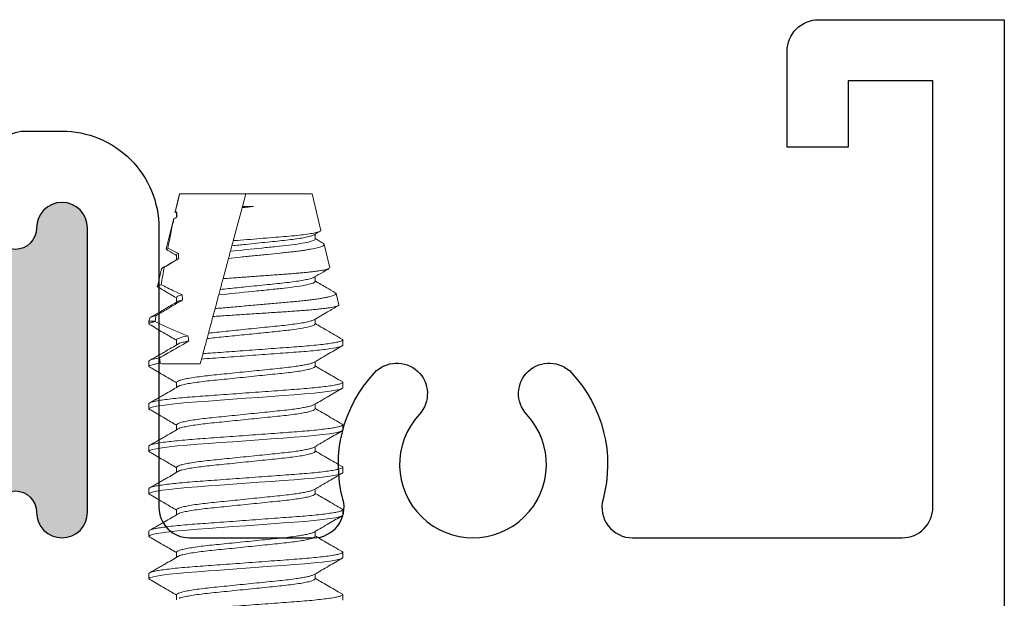
# Model space of a CAD drawing. Units: inches. Extents: x -228 to 672, y -714 to 184.
# Drawn here: x -60 to -59, y -272 to -271 of the extents above; entities that cross this region are included whole.
import ezdxf

# ---------------------------------------------------------------- set-up
doc = ezdxf.new("R2010")
doc.units = ezdxf.units.IN
doc.header["$LTSCALE"] = 0.5
doc.header["$MEASUREMENT"] = 0

# ---------------------------------------------------------------- blocks, each defined once
blk = doc.blocks.new('MSD_M21325_M23406_head')
h = blk.add_hatch(color=256)
h.dxf.hatch_style = 1
h.paths.add_polyline_path([(3.654, -0.20432, 1), (3.604, -0.20432), (3.604, -0.48332, 1), (3.654, -0.48332, -1), (3.696, -0.48332), (3.696, -0.50832), (3.7275, -0.50832), (3.7275, -0.49582), (3.9775, -0.49582), (3.9775, -0.50832), (4.009, -0.50832), (4.009, -0.48332, -1), (4.051, -0.48332, 1), (4.101, -0.48332), (4.101, -0.20432, 1), (4.051, -0.20432, -1), (4.009, -0.20432), (4.009, -0.13932, -0.198912), (4.01779, -0.11811, -0.129262), (3.68686, -0.11776, -0.203248), (3.696, -0.13932), (3.696, -0.20432, -1)])
for points in [[(4.009, -0.48332, -1), (4.051, -0.48332, 1), (4.101, -0.48332), (4.101, -0.20432, 1), (4.051, -0.20432, -1), (4.009, -0.20432)], [(4.009, -0.13932, -0.414214), (4.039, -0.10932), (4.076, -0.10932, -0.414214), (4.171, -0.20432), (4.171, -0.47832, 0.414214), (4.201, -0.50832), (4.32254, -0.50832, 0.493287), (4.35151, -0.47054, -0.258252), (4.3823, -0.34647, -1), (4.42625, -0.38731, 2.294112), (4.53175, -0.38731, -1), (4.5757, -0.34647, -0.258252), (4.60649, -0.47054, 0.493287), (4.63546, -0.50832), (4.9, -0.50832, 0.414214), (4.93, -0.47832), (4.93, -0.06), (4.847, -0.06), (4.847, -0.125), (4.787, -0.125), (4.787, -0.031, -0.414214), (4.818, 0), (5, 0), (5, -1.875)]]:
    blk.add_lwpolyline(points, format="xyb")
blk = doc.blocks.new('MSD_MP10-24x1-2_F')
at = {"lineweight": 5}
for p, q in [((0.1276, 0.095), (0.1224, 0.095)), ((0.16927, 0.095), (0.16406, 0.095)), ((0.21094, 0.095), (0.20573, 0.095)), ((0.2526, 0.095), (0.2474, 0.095)), ((0.29427, 0.095), (0.28906, 0.095)), ((0.33594, 0.095), (0.33073, 0.095)), ((0.375, 0.095), (0.3724, 0.095)), ((0.375, 0.0889), (0.37474, 0.08887)), ((0.37804, 0.09427), (0.375, 0.095)), ((0.375, 0.0889), (0.375, 0.095)), ((0.42641, 0.08266), (0.40932, 0.08676)), ((0.47476, 0.07106), (0.44596, 0.07797)), ((0.10677, 0.06794), (0.10185, 0.06794)), ((0.14844, 0.06794), (0.14351, 0.06794)), ((0.1901, 0.06794), (0.18518, 0.06794)), ((0.23177, 0.06794), (0.22685, 0.06794)), ((0.27344, 0.06794), (0.26851, 0.06794)), ((0.3151, 0.06794), (0.31018, 0.06794)), ((0.35677, 0.06794), (0.35185, 0.06794)), ((0.39844, 0.06794), (0.39373, 0.06794)), ((0.4401, 0.06794), (0.43537, 0.06794)), ((0.48177, 0.06794), (0.47696, 0.06794)), ((0.48153, 0.06837), (0.48128, 0.06794)), ((0.48286, 0.06896), (0.4825, 0.06914)), ((0.5, 0.065), (0.48251, 0.0692)), ((0.43615, 0.06647), (0.43651, 0.06577)), ((0.5, 0), (0.5, 0.065)), ((0.33797, 0.04342), (0.34328, 0.04199)), ((0.35807, 0.03803), (0.36344, 0.03659)), ((0.37977, 0.03222), (0.38747, 0.03015)), ((0.40093, 0.02655), (0.40629, 0.02511)), ((0.41686, 0.02228), (0.43678, 0.01694)), ((0.44377, 0.01507), (0.44913, 0.01363)), ((0.45407, 0.01231), (0.48642, 0.00364)), ((0.48642, 0.00364), (0.48661, 0.00359)), ((0.48661, 0.00359), (0.48776, 0.00328)), ((0.48776, -0.00768), (0.48776, 0.00328)), ((0.48776, 0.00328), (0.5, 0)), ((0.5, -0.065), (0.5, 0)), ((0.4642, -0.07359), (0.5, -0.065)), ((0.1224, -0.06794), (0.12711, -0.06794)), ((0.16406, -0.06794), (0.16877, -0.06794)), ((0.20573, -0.06794), (0.21044, -0.06794)), ((0.2474, -0.06794), (0.25211, -0.06794)), ((0.28906, -0.06794), (0.29377, -0.06794)), ((0.33073, -0.06794), (0.33544, -0.06794)), ((0.3724, -0.06794), (0.37711, -0.06794)), ((0.41406, -0.06794), (0.41878, -0.06794)), ((0.42762, -0.08237), (0.45059, -0.07686)), ((0.45573, -0.06794), (0.46044, -0.06794)), ((0.10156, -0.095), (0.10677, -0.095)), ((0.14323, -0.095), (0.14844, -0.095)), ((0.1849, -0.095), (0.1901, -0.095)), ((0.22656, -0.095), (0.23177, -0.095)), ((0.26823, -0.095), (0.27344, -0.095)), ((0.3099, -0.095), (0.3151, -0.095)), ((0.35156, -0.095), (0.35677, -0.095)), ((0.39103, -0.09115), (0.40222, -0.08847))]:
    blk.add_line(p, q, dxfattribs=at)
at = {"lineweight": 5, "flags": 128}
for points in [[(0.12107, 0.09275), (0.12161, 0.09424), (0.1224, 0.095), (0.1232, 0.0942), (0.12408, 0.09174), (0.125, 0.08756), (0.12591, 0.082), (0.12681, 0.07504), (0.1277, 0.06687), (0.12855, 0.05753), (0.12934, 0.0475), (0.13013, 0.0367), (0.13098, 0.02501), (0.13189, 0.01267), (0.13281, 0), (0.13374, -0.01267), (0.13464, -0.02501), (0.1355, -0.0367), (0.13628, -0.0475), (0.13707, -0.05753), (0.13793, -0.06687), (0.13883, -0.0752), (0.13976, -0.08227), (0.14068, -0.08787), (0.14158, -0.09187), (0.14244, -0.09424), (0.14323, -0.095), (0.14323, -0.095)], [(0.16274, 0.09275), (0.16327, 0.09424), (0.16406, 0.095), (0.16487, 0.0942), (0.16574, 0.09174), (0.16667, 0.08756), (0.16757, 0.082), (0.16848, 0.07504), (0.16936, 0.06687), (0.17022, 0.05753), (0.17101, 0.0475), (0.1718, 0.0367), (0.17265, 0.02501), (0.17355, 0.01267), (0.17448, 0), (0.17541, -0.01267), (0.17631, -0.02501), (0.17716, -0.0367), (0.17795, -0.0475), (0.17874, -0.05753), (0.1796, -0.06687), (0.1805, -0.0752), (0.18142, -0.08227), (0.18235, -0.08787), (0.18325, -0.09187), (0.18411, -0.09424), (0.1849, -0.095), (0.1849, -0.095)], [(0.2044, 0.09275), (0.20494, 0.09424), (0.20573, 0.095), (0.20654, 0.0942), (0.20741, 0.09174), (0.20833, 0.08756), (0.20924, 0.082), (0.21015, 0.07504), (0.21103, 0.06687), (0.21188, 0.05753), (0.21267, 0.0475), (0.21346, 0.0367), (0.21432, 0.02501), (0.21522, 0.01267), (0.21615, 0), (0.21707, -0.01267), (0.21797, -0.02501), (0.21883, -0.0367), (0.21962, -0.0475), (0.22041, -0.05753), (0.22126, -0.06687), (0.22216, -0.0752), (0.22309, -0.08227), (0.22402, -0.08787), (0.22492, -0.09187), (0.22577, -0.09424), (0.22656, -0.095), (0.22656, -0.095)], [(0.24607, 0.09275), (0.24661, 0.09424), (0.2474, 0.095), (0.2482, 0.0942), (0.24908, 0.09174), (0.25, 0.08756), (0.25091, 0.082), (0.25181, 0.07504), (0.2527, 0.06687), (0.25355, 0.05753), (0.25434, 0.0475), (0.25513, 0.0367), (0.25598, 0.02501), (0.25689, 0.01267), (0.25781, 0), (0.25874, -0.01267), (0.25964, -0.02501), (0.2605, -0.0367), (0.26128, -0.0475), (0.26207, -0.05753), (0.26293, -0.06687), (0.26383, -0.0752), (0.26476, -0.08227), (0.26568, -0.08787), (0.26658, -0.09187), (0.26744, -0.09424), (0.26823, -0.095), (0.26823, -0.095)], [(0.28774, 0.09275), (0.28827, 0.09424), (0.28906, 0.095), (0.28987, 0.0942), (0.29074, 0.09174), (0.29167, 0.08756), (0.29257, 0.082), (0.29348, 0.07504), (0.29436, 0.06687), (0.29522, 0.05753), (0.29601, 0.0475), (0.2968, 0.0367), (0.29765, 0.02501), (0.29855, 0.01267), (0.29948, 0), (0.30041, -0.01267), (0.30131, -0.02501), (0.30216, -0.0367), (0.30295, -0.0475), (0.30374, -0.05753), (0.3046, -0.06687), (0.3055, -0.0752), (0.30642, -0.08227), (0.30735, -0.08787), (0.30825, -0.09187), (0.30911, -0.09424), (0.3099, -0.095), (0.3099, -0.095)]]:
    blk.add_lwpolyline(points, dxfattribs=at)
at = {"lineweight": 5}
for centre, major_axis, ratio, start_param, end_param in [((-0.59884, 0), (1.22681, 0), 0.11915, 0.646152, 0.653762), ((0.5, 0), (0.35454, 0), 0.267949, 2.042016, 2.058215), ((-0.59884, 0), (1.22681, 0), 0.11915, 0.578807, 0.604028), ((-0.59884, 0), (1.22681, 0), 0.11915, 0.503992, 0.550186), ((0.5, 0), (0.25354, 0), 0.267949, 1.641053, 1.661163), ((-0.59884, 0), (1.22681, 0), 0.11915, 0.460811, 0.491302), ((0.5, 0), (0.25354, 0), 0.267949, 1.971678, 1.993448), ((0.5, 0), (0.25354, 0), 0.267949, 1.803287, 1.823891), ((0.5, 0), (0.25354, 0), 0.267949, 2.152705, 2.176701)]:
    blk.add_ellipse(centre, major_axis=major_axis, ratio=ratio, start_param=start_param, end_param=end_param, dxfattribs=at)
for points, knots in [([(0.08594, 0.095), (0.0862, 0.09485), (0.08672, 0.09455), (0.08758, 0.0921), (0.08848, 0.08812), (0.08941, 0.08252), (0.09034, 0.07545), (0.09124, 0.06711), (0.0921, 0.05778), (0.09288, 0.04763), (0.09367, 0.0367), (0.09453, 0.02501), (0.09543, 0.01267), (0.09635, 0), (0.09728, -0.01267), (0.09818, -0.02501), (0.09904, -0.0367), (0.09983, -0.04763), (0.10061, -0.05778), (0.10147, -0.06711), (0.10237, -0.07545), (0.1033, -0.08252), (0.10423, -0.08812), (0.10513, -0.09213), (0.10598, -0.09446), (0.10674, -0.09531), (0.10724, -0.09463), (0.10748, -0.09431)], [0, 0, 0, 0, 0.038982, 0.078991, 0.119715, 0.160808, 0.2019, 0.242625, 0.282634, 0.321616, 0.360597, 0.400606, 0.441331, 0.482423, 0.523516, 0.564241, 0.60425, 0.643231, 0.682213, 0.722222, 0.762947, 0.804039, 0.845132, 0.885856, 0.925865, 0.964847, 1, 1, 1, 1]), ([(0.12107, 0.09294), (0.11844, 0.08845), (0.11355, 0.0801), (0.10864, 0.07179), (0.10637, 0.06794)], [0, 0, 0, 0, 0.536822, 1, 1, 1, 1]), ([(0.1276, 0.095), (0.12786, 0.09485), (0.12839, 0.09455), (0.12925, 0.0921), (0.13015, 0.08812), (0.13108, 0.08252), (0.132, 0.07545), (0.1329, 0.06711), (0.13376, 0.05778), (0.13455, 0.04763), (0.13534, 0.0367), (0.13619, 0.02501), (0.13709, 0.01267), (0.13802, 0), (0.13895, -0.01267), (0.13985, -0.02501), (0.14071, -0.0367), (0.14149, -0.04763), (0.14228, -0.05778), (0.14314, -0.06711), (0.14404, -0.07545), (0.14497, -0.08252), (0.14589, -0.08812), (0.14679, -0.09213), (0.14765, -0.09446), (0.14841, -0.09531), (0.14891, -0.09463), (0.14915, -0.09431)], [0, 0, 0, 0, 0.038982, 0.078991, 0.119715, 0.160808, 0.2019, 0.242625, 0.282634, 0.321616, 0.360597, 0.400606, 0.441331, 0.482423, 0.523516, 0.564241, 0.60425, 0.643231, 0.682213, 0.722222, 0.762947, 0.804039, 0.845132, 0.885856, 0.925865, 0.964847, 1, 1, 1, 1]), ([(0.1449, 0.06562), (0.14376, 0.06751), (0.14135, 0.0715), (0.13814, 0.07702), (0.13541, 0.08179), (0.13319, 0.08572), (0.13086, 0.08986), (0.12932, 0.09256), (0.12852, 0.09397)], [0, 0, 0, 0, 0.203464, 0.430085, 0.555815, 0.691709, 0.839279, 1, 1, 1, 1]), ([(0.16274, 0.09294), (0.16011, 0.08845), (0.15521, 0.0801), (0.15031, 0.07179), (0.14804, 0.06794)], [0, 0, 0, 0, 0.536822, 1, 1, 1, 1]), ([(0.16927, 0.095), (0.16953, 0.09485), (0.17006, 0.09455), (0.17092, 0.0921), (0.17182, 0.08812), (0.17274, 0.08252), (0.17367, 0.07545), (0.17457, 0.06711), (0.17543, 0.05778), (0.17622, 0.04763), (0.177, 0.0367), (0.17786, 0.02501), (0.17876, 0.01267), (0.17969, 0), (0.18061, -0.01267), (0.18151, -0.02501), (0.18237, -0.0367), (0.18316, -0.04763), (0.18395, -0.05778), (0.1848, -0.06711), (0.18571, -0.07545), (0.18663, -0.08252), (0.18756, -0.08812), (0.18846, -0.09213), (0.18932, -0.09446), (0.19008, -0.09531), (0.19058, -0.09463), (0.19082, -0.09431)], [0, 0, 0, 0, 0.038982, 0.078991, 0.119715, 0.160808, 0.2019, 0.242625, 0.282634, 0.321616, 0.360597, 0.400606, 0.441331, 0.482423, 0.523516, 0.564241, 0.60425, 0.643231, 0.682213, 0.722222, 0.762947, 0.804039, 0.845132, 0.885856, 0.925865, 0.964847, 1, 1, 1, 1]), ([(0.18657, 0.06562), (0.18543, 0.06751), (0.18302, 0.0715), (0.1798, 0.07702), (0.17708, 0.08179), (0.17486, 0.08572), (0.17253, 0.08986), (0.17099, 0.09256), (0.17019, 0.09397)], [0, 0, 0, 0, 0.203464, 0.430085, 0.555815, 0.691709, 0.839279, 1, 1, 1, 1]), ([(0.20441, 0.09294), (0.20178, 0.08845), (0.19688, 0.0801), (0.19197, 0.07179), (0.1897, 0.06794)], [0, 0, 0, 0, 0.536822, 1, 1, 1, 1]), ([(0.21094, 0.095), (0.2112, 0.09485), (0.21172, 0.09455), (0.21258, 0.0921), (0.21348, 0.08812), (0.21441, 0.08252), (0.21534, 0.07545), (0.21624, 0.06711), (0.2171, 0.05778), (0.21788, 0.04763), (0.21867, 0.0367), (0.21953, 0.02501), (0.22043, 0.01267), (0.22135, 0), (0.22228, -0.01267), (0.22318, -0.02501), (0.22404, -0.0367), (0.22483, -0.04763), (0.22561, -0.05778), (0.22647, -0.06711), (0.22737, -0.07545), (0.2283, -0.08252), (0.22923, -0.08812), (0.23013, -0.09213), (0.23098, -0.09446), (0.23174, -0.09531), (0.23224, -0.09463), (0.23248, -0.09431)], [0, 0, 0, 0, 0.038982, 0.078991, 0.119715, 0.160808, 0.2019, 0.242625, 0.282634, 0.321616, 0.360597, 0.400606, 0.441331, 0.482423, 0.523516, 0.564241, 0.60425, 0.643231, 0.682213, 0.722222, 0.762947, 0.804039, 0.845132, 0.885856, 0.925865, 0.964847, 1, 1, 1, 1]), ([(0.22824, 0.06562), (0.2271, 0.06751), (0.22468, 0.0715), (0.22147, 0.07702), (0.21875, 0.08179), (0.21653, 0.08572), (0.21419, 0.08986), (0.21266, 0.09256), (0.21186, 0.09397)], [0, 0, 0, 0, 0.2034645, 0.4300848, 0.555815, 0.6917088, 0.8392786, 1, 1, 1, 1]), ([(0.24607, 0.09294), (0.24344, 0.08845), (0.23855, 0.0801), (0.23364, 0.07179), (0.23137, 0.06794)], [0, 0, 0, 0, 0.536822, 1, 1, 1, 1]), ([(0.2526, 0.095), (0.25286, 0.09485), (0.25339, 0.09455), (0.25425, 0.0921), (0.25515, 0.08812), (0.25608, 0.08252), (0.257, 0.07545), (0.2579, 0.06711), (0.25876, 0.05778), (0.25955, 0.04763), (0.26034, 0.0367), (0.26119, 0.02501), (0.26209, 0.01267), (0.26302, 0), (0.26395, -0.01267), (0.26485, -0.02501), (0.26571, -0.0367), (0.26649, -0.04763), (0.26728, -0.05778), (0.26814, -0.06711), (0.26904, -0.07545), (0.26997, -0.08252), (0.27089, -0.08812), (0.27179, -0.09213), (0.27265, -0.09446), (0.27341, -0.09531), (0.27391, -0.09463), (0.27415, -0.09431)], [0, 0, 0, 0, 0.038982, 0.078991, 0.119715, 0.160808, 0.2019, 0.242625, 0.282634, 0.321616, 0.360597, 0.400606, 0.441331, 0.482423, 0.523516, 0.564241, 0.60425, 0.643231, 0.682213, 0.722222, 0.762947, 0.804039, 0.845132, 0.885856, 0.925865, 0.964847, 1, 1, 1, 1]), ([(0.2699, 0.06562), (0.26876, 0.06751), (0.26635, 0.0715), (0.26314, 0.07702), (0.26041, 0.08179), (0.25819, 0.08572), (0.25586, 0.08986), (0.25432, 0.09256), (0.25352, 0.09397)], [0, 0, 0, 0, 0.203464, 0.430085, 0.555815, 0.691709, 0.839279, 1, 1, 1, 1]), ([(0.28774, 0.09294), (0.28511, 0.08845), (0.28021, 0.0801), (0.27531, 0.07179), (0.27304, 0.06794)], [0, 0, 0, 0, 0.536822, 1, 1, 1, 1]), ([(0.29427, 0.095), (0.29453, 0.09485), (0.29506, 0.09455), (0.29592, 0.0921), (0.29682, 0.08812), (0.29774, 0.08252), (0.29867, 0.07545), (0.29957, 0.06711), (0.30043, 0.05778), (0.30122, 0.04763), (0.302, 0.0367), (0.30286, 0.02501), (0.30376, 0.01267), (0.30469, 0), (0.30561, -0.01267), (0.30651, -0.02501), (0.30737, -0.0367), (0.30816, -0.04763), (0.30895, -0.05778), (0.3098, -0.06711), (0.31071, -0.07545), (0.31163, -0.08252), (0.31256, -0.08812), (0.31346, -0.09213), (0.31432, -0.09446), (0.31508, -0.09531), (0.31558, -0.09463), (0.31582, -0.09431)], [0, 0, 0, 0, 0.038982, 0.078991, 0.119715, 0.160808, 0.2019, 0.242625, 0.282634, 0.321616, 0.360597, 0.400606, 0.441331, 0.482423, 0.523516, 0.564241, 0.60425, 0.643231, 0.682213, 0.722222, 0.762947, 0.804039, 0.845132, 0.885856, 0.925865, 0.964847, 1, 1, 1, 1]), ([(0.31157, 0.06562), (0.31043, 0.06751), (0.30802, 0.0715), (0.3048, 0.07702), (0.30208, 0.08179), (0.29986, 0.08572), (0.29753, 0.08986), (0.29599, 0.09256), (0.29519, 0.09397)], [0, 0, 0, 0, 0.2034645, 0.4300848, 0.555815, 0.6917088, 0.8392786, 1, 1, 1, 1]), ([(0.32941, 0.09294), (0.32678, 0.08845), (0.32188, 0.0801), (0.31697, 0.07179), (0.3147, 0.06794)], [0, 0, 0, 0, 0.536822, 1, 1, 1, 1]), ([(0.3294, 0.09275), (0.32958, 0.0933), (0.33004, 0.09471), (0.33073, 0.09522), (0.33153, 0.09447), (0.33241, 0.09198), (0.33323, 0.08836), (0.33374, 0.08519), (0.33395, 0.08394)], [0, 0, 0, 0, 0.117578, 0.299884, 0.48609, 0.677274, 0.87188, 1, 1, 1, 1]), ([(0.35324, 0.06562), (0.3521, 0.06751), (0.34968, 0.0715), (0.34647, 0.07702), (0.34375, 0.08179), (0.34153, 0.08572), (0.33919, 0.08986), (0.33766, 0.09256), (0.33686, 0.09397)], [0, 0, 0, 0, 0.203464, 0.430085, 0.555815, 0.691709, 0.839279, 1, 1, 1, 1]), ([(0.37107, 0.09294), (0.36844, 0.08845), (0.36355, 0.0801), (0.35864, 0.07179), (0.35637, 0.06794)], [0, 0, 0, 0, 0.536822, 1, 1, 1, 1]), ([(0.37474, 0.08887), (0.37349, 0.08627), (0.37226, 0.08365), (0.37104, 0.08103), (0.36919, 0.07704), (0.36739, 0.07303), (0.36565, 0.06899), (0.36391, 0.06494), (0.36223, 0.06087), (0.36065, 0.05676)], [0, 0, 0, 0, 0.0002218647, 0.0002218647, 0.0002218647, 0.0005589278, 0.0005589278, 0.0005589278, 0.0008963538, 0.0008963538, 0.0008963538, 0.0008963538]), ([(0.37107, 0.09275), (0.37125, 0.0933), (0.37171, 0.0947), (0.37238, 0.0952), (0.37312, 0.09455), (0.37391, 0.09258), (0.37447, 0.09012), (0.37474, 0.08887)], [0, 0, 0, 0, 0.143646, 0.366373, 0.572887, 0.784564, 1, 1, 1, 1]), ([(0.37802, 0.0942), (0.37809, 0.09421), (0.37835, 0.09423), (0.37882, 0.09358), (0.37947, 0.09221), (0.38008, 0.09031), (0.38048, 0.0887), (0.38065, 0.08801)], [0, 0, 0, 0, 0.0758166, 0.318278, 0.5680484, 0.8178192, 1, 1, 1, 1]), ([(0.39426, 0.06703), (0.3921, 0.07072), (0.38698, 0.07947), (0.38189, 0.08823), (0.37894, 0.0933)], [0, 0, 0, 0, 0.42188, 1, 1, 1, 1]), ([(0.396, 0.06196), (0.39453, 0.06444), (0.39307, 0.06693), (0.3916, 0.06941), (0.39014, 0.0719), (0.38867, 0.07438), (0.38721, 0.07687), (0.38502, 0.08058), (0.38283, 0.0843), (0.38065, 0.08801)], [0, 0, 0, 0, 0.0002218599, 0.0002218599, 0.0002218599, 0.0004437198, 0.0004437198, 0.0004437198, 0.0007752215, 0.0007752215, 0.0007752215, 0.0007752215]), ([(0.33333, 0.08252), (0.33333, 0.07768), (0.33333, 0.07207), (0.33333, 0.05934), (0.33333, 0.05223), (0.33333, 0.04466)], [0, 0, 0, 0, 0.5, 0.5, 1, 1, 1, 1]), ([(0.35561, 0.05584), (0.35418, 0.05835), (0.35274, 0.06086), (0.35131, 0.06336), (0.34987, 0.06586), (0.34843, 0.06837), (0.347, 0.07087), (0.34435, 0.07546), (0.3417, 0.08006), (0.33905, 0.08465)], [0, 0, 0, 0, 0.0002218601, 0.0002218601, 0.0002218601, 0.00044372, 0.00044372, 0.00044372, 0.0008513892, 0.0008513892, 0.0008513892, 0.0008513892]), ([(0.40857, 0.08616), (0.40741, 0.08416), (0.40387, 0.07808), (0.40032, 0.07201), (0.39794, 0.06794)], [0, 0, 0, 0, 0.329004, 1, 1, 1, 1]), ([(0.41089, 0.08302), (0.40985, 0.08095), (0.40881, 0.07887), (0.40779, 0.07678), (0.40548, 0.07207), (0.40323, 0.06733), (0.40106, 0.06255)], [0.0002654901, 0.0002654901, 0.0002654901, 0.0002654901, 0.0004437263, 0.0004437263, 0.0004437263, 0.0008461932, 0.0008461932, 0.0008461932, 0.0008461932]), ([(0.41089, 0.08302), (0.41063, 0.084), (0.41011, 0.08596), (0.40947, 0.08683), (0.40898, 0.0868), (0.40871, 0.08634), (0.40859, 0.08614)], [0, 0, 0, 0, 0.320981, 0.6477742, 0.8491414, 1, 1, 1, 1]), ([(0.42639, 0.08259), (0.42651, 0.08257), (0.42684, 0.08251), (0.42741, 0.08173), (0.42789, 0.08057), (0.42814, 0.07996)], [0, 0, 0, 0, 0.215165, 0.584182, 1, 1, 1, 1]), ([(0.43615, 0.0666), (0.43377, 0.07067), (0.43094, 0.07549), (0.42812, 0.08033), (0.42768, 0.0811)], [0, 0, 0, 0, 0.8425, 1, 1, 1, 1]), ([(0.43651, 0.06577), (0.43504, 0.06826), (0.43358, 0.07074), (0.43211, 0.07322), (0.43079, 0.07547), (0.42946, 0.07771), (0.42814, 0.07996)], [0, 0, 0, 0, 0.0002218599, 0.0002218599, 0.0002218599, 0.0004223407, 0.0004223407, 0.0004223407, 0.0004223407]), ([(0.44692, 0.07643), (0.44679, 0.07674), (0.44635, 0.07781), (0.44579, 0.0784), (0.44531, 0.07747), (0.44514, 0.07714)], [0, 0, 0, 0, 0.209599, 0.721561, 1, 1, 1, 1]), ([(0.10677, 0.06794), (0.10708, 0.06778), (0.10772, 0.06747), (0.10877, 0.06493), (0.10987, 0.06083), (0.11099, 0.05512), (0.11207, 0.04807), (0.1131, 0.03998), (0.11402, 0.03103), (0.11501, 0.02129), (0.11608, 0.01085), (0.11719, 0), (0.1183, -0.01085), (0.11936, -0.02129), (0.12036, -0.03103), (0.12128, -0.03998), (0.12224, -0.04756), (0.12319, -0.05383), (0.12409, -0.05882), (0.12501, -0.06282), (0.12585, -0.06563), (0.12637, -0.06655), (0.12659, -0.06694)], [0, 0, 0, 0, 0.051239, 0.104013, 0.157705, 0.211632, 0.265092, 0.317418, 0.368255, 0.420068, 0.47322, 0.527069, 0.580918, 0.63407, 0.685883, 0.73672, 0.789046, 0.832615, 0.876581, 0.920563, 0.966045, 1, 1, 1, 1]), ([(0.14844, 0.06794), (0.14875, 0.06778), (0.14939, 0.06747), (0.15044, 0.06493), (0.15154, 0.06083), (0.15265, 0.05512), (0.15374, 0.04807), (0.15476, 0.03998), (0.15568, 0.03103), (0.15668, 0.02129), (0.15775, 0.01085), (0.15885, 0), (0.15996, -0.01085), (0.16103, -0.02129), (0.16202, -0.03103), (0.16295, -0.03998), (0.16391, -0.04756), (0.16485, -0.05383), (0.16576, -0.05882), (0.16668, -0.06282), (0.16752, -0.06563), (0.16803, -0.06655), (0.16825, -0.06694)], [0, 0, 0, 0, 0.0512394, 0.1040127, 0.1577051, 0.2116323, 0.2650919, 0.3174175, 0.3682548, 0.4200677, 0.47322, 0.5270688, 0.5809175, 0.6340699, 0.6858828, 0.7367201, 0.7890457, 0.8326146, 0.8765806, 0.9205632, 0.9660451, 1, 1, 1, 1]), ([(0.1901, 0.06794), (0.19042, 0.06778), (0.19106, 0.06747), (0.19211, 0.06493), (0.1932, 0.06083), (0.19432, 0.05512), (0.1954, 0.04807), (0.19643, 0.03998), (0.19735, 0.03103), (0.19834, 0.02129), (0.19941, 0.01085), (0.20052, 0), (0.20163, -0.01085), (0.2027, -0.02129), (0.20369, -0.03103), (0.20461, -0.03998), (0.20557, -0.04756), (0.20652, -0.05383), (0.20743, -0.05882), (0.20835, -0.06282), (0.20919, -0.06563), (0.2097, -0.06655), (0.20992, -0.06694)], [0, 0, 0, 0, 0.051239, 0.104013, 0.157705, 0.211632, 0.265092, 0.317418, 0.368255, 0.420068, 0.47322, 0.527069, 0.580918, 0.63407, 0.685883, 0.73672, 0.789046, 0.832615, 0.876581, 0.920563, 0.966045, 1, 1, 1, 1]), ([(0.23177, 0.06794), (0.23208, 0.06778), (0.23272, 0.06747), (0.23377, 0.06493), (0.23487, 0.06083), (0.23599, 0.05512), (0.23707, 0.04807), (0.2381, 0.03998), (0.23902, 0.03103), (0.24001, 0.02129), (0.24108, 0.01085), (0.24219, 0), (0.2433, -0.01085), (0.24436, -0.02129), (0.24536, -0.03103), (0.24628, -0.03998), (0.24724, -0.04756), (0.24819, -0.05383), (0.24909, -0.05882), (0.25001, -0.06282), (0.25085, -0.06563), (0.25137, -0.06655), (0.25159, -0.06694)], [0, 0, 0, 0, 0.051239, 0.104013, 0.157705, 0.211632, 0.265092, 0.317418, 0.368255, 0.420068, 0.47322, 0.527069, 0.580918, 0.63407, 0.685883, 0.73672, 0.789046, 0.832615, 0.876581, 0.920563, 0.966045, 1, 1, 1, 1]), ([(0.27344, 0.06794), (0.27375, 0.06778), (0.27439, 0.06747), (0.27544, 0.06493), (0.27654, 0.06083), (0.27765, 0.05512), (0.27874, 0.04807), (0.27976, 0.03998), (0.28068, 0.03103), (0.28168, 0.02129), (0.28275, 0.01085), (0.28385, 0), (0.28496, -0.01085), (0.28603, -0.02129), (0.28702, -0.03103), (0.28795, -0.03998), (0.28891, -0.04756), (0.28985, -0.05383), (0.29076, -0.05882), (0.29168, -0.06282), (0.29252, -0.06563), (0.29303, -0.06655), (0.29325, -0.06694)], [0, 0, 0, 0, 0.051239, 0.104013, 0.157705, 0.211632, 0.265092, 0.317418, 0.368255, 0.420068, 0.47322, 0.527069, 0.580918, 0.63407, 0.685883, 0.73672, 0.789046, 0.832615, 0.876581, 0.920563, 0.966045, 1, 1, 1, 1]), ([(0.3151, 0.06794), (0.31542, 0.06778), (0.31606, 0.06747), (0.31711, 0.06493), (0.3182, 0.06083), (0.31932, 0.05512), (0.3204, 0.04807), (0.32143, 0.03998), (0.32235, 0.03103), (0.32334, 0.02129), (0.32441, 0.01085), (0.32552, 0), (0.32663, -0.01085), (0.3277, -0.02129), (0.32869, -0.03103), (0.32961, -0.03998), (0.33057, -0.04756), (0.33152, -0.05383), (0.33243, -0.05882), (0.33335, -0.06282), (0.33419, -0.06563), (0.3347, -0.06655), (0.33492, -0.06694)], [0, 0, 0, 0, 0.051239, 0.104013, 0.157705, 0.211632, 0.265092, 0.317418, 0.368255, 0.420068, 0.47322, 0.527069, 0.580918, 0.63407, 0.685883, 0.73672, 0.789046, 0.832615, 0.876581, 0.920563, 0.966045, 1, 1, 1, 1]), ([(0.35677, 0.06794), (0.35733, 0.06794), (0.35795, 0.06705), (0.35927, 0.06331), (0.35996, 0.06045), (0.36065, 0.05676)], [0, 0, 0, 0, 0.5, 0.5, 1, 1, 1, 1]), ([(0.44502, 0.07721), (0.44474, 0.07671), (0.44293, 0.07362), (0.44113, 0.07053), (0.43961, 0.06794)], [0, 0, 0, 0, 0.159254, 1, 1, 1, 1]), ([(0.47476, 0.07104), (0.47477, 0.07104), (0.47499, 0.07118), (0.47521, 0.07088), (0.47543, 0.07059)], [0, 0, 0, 0, 0.039602, 1, 1, 1, 1]), ([(0.48237, 0.06921), (0.4822, 0.06919), (0.48195, 0.06916), (0.48169, 0.06853), (0.48161, 0.06833)], [0, 0, 0, 0, 0.677393, 1, 1, 1, 1]), ([(0.10324, 0.06545), (0.10335, 0.06521), (0.10381, 0.06421), (0.10466, 0.06075), (0.10578, 0.05514), (0.10686, 0.04807), (0.10789, 0.03998), (0.10881, 0.03103), (0.1098, 0.02129), (0.11087, 0.01085), (0.11198, 0), (0.11309, -0.01085), (0.11416, -0.02129), (0.11515, -0.03103), (0.11607, -0.03998), (0.1171, -0.04807), (0.11818, -0.05512), (0.1193, -0.06083), (0.12039, -0.06493), (0.12144, -0.06747), (0.12208, -0.06778), (0.1224, -0.06794)], [0, 0, 0, 0, 0.016704, 0.072271, 0.128081, 0.183407, 0.237559, 0.290172, 0.343793, 0.398801, 0.45453, 0.510259, 0.565267, 0.618889, 0.671501, 0.725653, 0.780979, 0.836789, 0.892356, 0.946972, 1, 1, 1, 1]), ([(0.14491, 0.06545), (0.14502, 0.06521), (0.14548, 0.06421), (0.14633, 0.06075), (0.14744, 0.05514), (0.14853, 0.04807), (0.14955, 0.03998), (0.15048, 0.03103), (0.15147, 0.02129), (0.15254, 0.01085), (0.15365, 0), (0.15475, -0.01085), (0.15582, -0.02129), (0.15682, -0.03103), (0.15774, -0.03998), (0.15876, -0.04807), (0.15985, -0.05512), (0.16096, -0.06083), (0.16206, -0.06493), (0.16311, -0.06747), (0.16375, -0.06778), (0.16406, -0.06794)], [0, 0, 0, 0, 0.016704, 0.072271, 0.128081, 0.183407, 0.237559, 0.290172, 0.343793, 0.398801, 0.45453, 0.510259, 0.565267, 0.618889, 0.671501, 0.725653, 0.780979, 0.836789, 0.892356, 0.946972, 1, 1, 1, 1]), ([(0.18658, 0.06545), (0.18668, 0.06521), (0.18714, 0.06421), (0.188, 0.06075), (0.18911, 0.05514), (0.19019, 0.04807), (0.19122, 0.03998), (0.19214, 0.03103), (0.19314, 0.02129), (0.1942, 0.01085), (0.19531, 0), (0.19642, -0.01085), (0.19749, -0.02129), (0.19848, -0.03103), (0.1994, -0.03998), (0.20043, -0.04807), (0.20151, -0.05512), (0.20263, -0.06083), (0.20373, -0.06493), (0.20478, -0.06747), (0.20542, -0.06778), (0.20573, -0.06794)], [0, 0, 0, 0, 0.016704, 0.072271, 0.128081, 0.183407, 0.237559, 0.290172, 0.343793, 0.398801, 0.45453, 0.510259, 0.565267, 0.618889, 0.671501, 0.725653, 0.780979, 0.836789, 0.892356, 0.946972, 1, 1, 1, 1]), ([(0.22824, 0.06545), (0.22835, 0.06521), (0.22881, 0.06421), (0.22966, 0.06075), (0.23078, 0.05514), (0.23186, 0.04807), (0.23289, 0.03998), (0.23381, 0.03103), (0.2348, 0.02129), (0.23587, 0.01085), (0.23698, 0), (0.23809, -0.01085), (0.23916, -0.02129), (0.24015, -0.03103), (0.24107, -0.03998), (0.2421, -0.04807), (0.24318, -0.05512), (0.2443, -0.06083), (0.24539, -0.06493), (0.24644, -0.06747), (0.24708, -0.06778), (0.2474, -0.06794)], [0, 0, 0, 0, 0.016704, 0.072271, 0.128081, 0.183407, 0.237559, 0.290172, 0.343793, 0.398801, 0.45453, 0.510259, 0.565267, 0.618889, 0.671501, 0.725653, 0.780979, 0.836789, 0.892356, 0.946972, 1, 1, 1, 1]), ([(0.26991, 0.06545), (0.27002, 0.06521), (0.27048, 0.06421), (0.27133, 0.06075), (0.27244, 0.05514), (0.27353, 0.04807), (0.27455, 0.03998), (0.27548, 0.03103), (0.27647, 0.02129), (0.27754, 0.01085), (0.27865, 0), (0.27975, -0.01085), (0.28082, -0.02129), (0.28182, -0.03103), (0.28274, -0.03998), (0.28376, -0.04807), (0.28485, -0.05512), (0.28596, -0.06083), (0.28706, -0.06493), (0.28811, -0.06747), (0.28875, -0.06778), (0.28906, -0.06794)], [0, 0, 0, 0, 0.016704, 0.072271, 0.128081, 0.183407, 0.237559, 0.290172, 0.343793, 0.398801, 0.45453, 0.510259, 0.565267, 0.618889, 0.671501, 0.725653, 0.780979, 0.836789, 0.892356, 0.946972, 1, 1, 1, 1]), ([(0.31158, 0.06545), (0.31168, 0.06521), (0.31214, 0.06421), (0.313, 0.06075), (0.31411, 0.05514), (0.31519, 0.04807), (0.31622, 0.03998), (0.31714, 0.03103), (0.31814, 0.02129), (0.3192, 0.01085), (0.32031, 0), (0.32142, -0.01085), (0.32249, -0.02129), (0.32348, -0.03103), (0.3244, -0.03998), (0.32543, -0.04807), (0.32651, -0.05512), (0.32763, -0.06083), (0.32873, -0.06493), (0.32978, -0.06747), (0.33042, -0.06778), (0.33073, -0.06794)], [0, 0, 0, 0, 0.016704, 0.072271, 0.128081, 0.183407, 0.237559, 0.290172, 0.343793, 0.398801, 0.45453, 0.510259, 0.565267, 0.618889, 0.671501, 0.725653, 0.780979, 0.836789, 0.892356, 0.946972, 1, 1, 1, 1]), ([(0.35324, 0.06545), (0.35335, 0.06521), (0.35381, 0.0642), (0.35461, 0.06103), (0.35529, 0.05748), (0.35561, 0.05584)], [0, 0, 0, 0, 0.139795, 0.604828, 1, 1, 1, 1]), ([(0.39426, 0.06693), (0.39451, 0.06647), (0.39507, 0.06544), (0.39567, 0.0632), (0.396, 0.06196)], [0, 0, 0, 0, 0.445363, 1, 1, 1, 1]), ([(0.33797, 0.04342), (0.33848, 0.03646), (0.33904, 0.02884), (0.3402, 0.01288), (0.34081, 0.00455), (0.34202, -0.01198), (0.34262, -0.02018), (0.34375, -0.03566), (0.34427, -0.04286), (0.34526, -0.05613), (0.34581, -0.06247), (0.34697, -0.07383), (0.34758, -0.07884), (0.34879, -0.08693), (0.34939, -0.09001), (0.35053, -0.09404), (0.35107, -0.095), (0.35156, -0.095)], [0, 0, 0, 0, 0.125, 0.125, 0.25, 0.25, 0.375, 0.375, 0.5, 0.5, 0.625, 0.625, 0.75, 0.75, 0.875, 0.875, 1, 1, 1, 1]), ([(0.34328, 0.04199), (0.34352, 0.03876), (0.344, 0.03224), (0.34476, 0.02183), (0.34555, 0.01103), (0.34639, -0.00055), (0.34728, -0.01267), (0.34818, -0.02501), (0.34904, -0.0367), (0.34983, -0.04763), (0.35061, -0.05778), (0.35147, -0.06711), (0.35237, -0.07545), (0.3533, -0.08252), (0.35423, -0.08812), (0.35513, -0.09213), (0.35598, -0.09446), (0.35675, -0.09531), (0.35725, -0.09463), (0.35749, -0.0943)], [0, 0, 0, 0, 0.052133, 0.105312, 0.159214, 0.213484, 0.275857, 0.337673, 0.398402, 0.457572, 0.516741, 0.57747, 0.639286, 0.70166, 0.764033, 0.825849, 0.886578, 0.945748, 1, 1, 1, 1]), ([(0.34328, 0.04199), (0.34464, 0.04163), (0.346, 0.04126), (0.34734, 0.04091), (0.34868, 0.04055), (0.35001, 0.04019), (0.35133, 0.03984), (0.35363, 0.03922), (0.3559, 0.03861), (0.35807, 0.03803)], [0, 0, 0, 0, 0.0002218613, 0.0002218613, 0.0002218613, 0.0004437241, 0.0004437241, 0.0004437241, 0.0008312508, 0.0008312508, 0.0008312508, 0.0008312508]), ([(0.35807, 0.03803), (0.35835, 0.03556), (0.3586, 0.03304), (0.35915, 0.02772), (0.35943, 0.02493), (0.36032, 0.01626), (0.36095, 0.01008), (0.36223, -0.00245), (0.36288, -0.00879), (0.36412, -0.0209), (0.3647, -0.02666), (0.36577, -0.0371), (0.36631, -0.04199), (0.36751, -0.05095), (0.36815, -0.05495), (0.36944, -0.06143), (0.37008, -0.06391), (0.3713, -0.06717), (0.37188, -0.06794), (0.3724, -0.06794)], [0, 0, 0, 0, 0.0625, 0.0625, 0.125, 0.125, 0.25, 0.25, 0.375, 0.375, 0.5, 0.5, 0.625, 0.625, 0.75, 0.75, 0.875, 0.875, 1, 1, 1, 1]), ([(0.36344, 0.03659), (0.36372, 0.0339), (0.36428, 0.02844), (0.3652, 0.01942), (0.36618, 0.00987), (0.36722, -0.00033), (0.3683, -0.01085), (0.36936, -0.02129), (0.37036, -0.03103), (0.37128, -0.03998), (0.37231, -0.04807), (0.37339, -0.05513), (0.3745, -0.0608), (0.37558, -0.06494), (0.37625, -0.06631), (0.37657, -0.06696)], [0, 0, 0, 0, 0.0696109, 0.1411211, 0.2141614, 0.2879919, 0.3692392, 0.4494356, 0.5276113, 0.6043148, 0.6832639, 0.7639239, 0.8452897, 0.926301, 1, 1, 1, 1]), ([(0.36344, 0.03659), (0.36617, 0.03586), (0.36897, 0.03511), (0.37182, 0.03435), (0.37324, 0.03397), (0.37468, 0.03358), (0.37612, 0.03319), (0.37733, 0.03287), (0.37855, 0.03254), (0.37977, 0.03222)], [0, 0, 0, 0, 0.000466145, 0.000466145, 0.000466145, 0.0006992861, 0.0006992861, 0.0006992861, 0.0008949248, 0.0008949248, 0.0008949248, 0.0008949248]), ([(0.39101, -0.09108), (0.39095, -0.09111), (0.39073, -0.09123), (0.39036, -0.09074), (0.38988, -0.08964), (0.38939, -0.08787), (0.38888, -0.0855), (0.38837, -0.0825), (0.38786, -0.07889), (0.38735, -0.07474), (0.38684, -0.07006), (0.38633, -0.06482), (0.38584, -0.05911), (0.38537, -0.05302), (0.38492, -0.04656), (0.38447, -0.0397), (0.384, -0.03254), (0.38351, -0.02518), (0.38302, -0.01763), (0.38251, -0.00988), (0.38199, -0.00202), (0.38148, 0.00581), (0.38097, 0.01364), (0.38046, 0.02145), (0.38006, 0.02766), (0.37983, 0.0312), (0.37977, 0.03222)], [0, 0, 0, 0, 0.018136, 0.061727, 0.105318, 0.148093, 0.190869, 0.23487, 0.278871, 0.321943, 0.365015, 0.409339, 0.453663, 0.49673, 0.539797, 0.5841, 0.628403, 0.671779, 0.715156, 0.75977, 0.804384, 0.848134, 0.891883, 0.936904, 0.981924, 1, 1, 1, 1]), ([(0.38747, 0.03015), (0.38765, 0.0281), (0.38804, 0.02361), (0.38867, 0.01649), (0.38934, 0.00881), (0.39003, 0.00101), (0.39071, -0.00678), (0.39139, -0.01442), (0.39206, -0.02194), (0.39272, -0.02936), (0.39337, -0.03654), (0.39398, -0.04339), (0.39458, -0.04992), (0.39521, -0.05613), (0.39587, -0.06188), (0.39653, -0.06707), (0.3972, -0.07176), (0.39789, -0.07596), (0.39858, -0.07959), (0.39926, -0.0826), (0.39993, -0.08502), (0.40059, -0.08684), (0.40125, -0.08802), (0.40186, -0.08854), (0.40246, -0.08849), (0.40287, -0.0879), (0.40308, -0.08761)], [0, 0, 0, 0, 0.035195, 0.077118, 0.119041, 0.162192, 0.205344, 0.247097, 0.28885, 0.331817, 0.374784, 0.416523, 0.458261, 0.50125, 0.544238, 0.585354, 0.62647, 0.668796, 0.711121, 0.752, 0.792879, 0.834946, 0.877013, 0.917885, 0.958755, 1, 1, 1, 1]), ([(0.38747, 0.03015), (0.38832, 0.02992), (0.38917, 0.0297), (0.39002, 0.02947), (0.39142, 0.02909), (0.39283, 0.02872), (0.39422, 0.02834), (0.39648, 0.02774), (0.39872, 0.02714), (0.40093, 0.02655)], [0.0000884242, 0.0000884242, 0.0000884242, 0.0000884242, 0.0002218601, 0.0002218601, 0.0002218601, 0.0004437206, 0.0004437206, 0.0004437206, 0.0008018988, 0.0008018988, 0.0008018988, 0.0008018988]), ([(0.40093, 0.02655), (0.40196, 0.01646), (0.40316, 0.00477), (0.40489, -0.01222), (0.40546, -0.01777), (0.40653, -0.02819), (0.40699, -0.03297), (0.40848, -0.04648), (0.40965, -0.05452), (0.41198, -0.06528), (0.41312, -0.06794), (0.41406, -0.06794)], [0, 0, 0, 0, 0.25, 0.25, 0.375, 0.375, 0.5, 0.5, 0.75, 0.75, 1, 1, 1, 1]), ([(0.40629, 0.02511), (0.40656, 0.02245), (0.40711, 0.01709), (0.40797, 0.00864), (0.40893, -0.00074), (0.40996, -0.01085), (0.41103, -0.02129), (0.41202, -0.03103), (0.41295, -0.03998), (0.41397, -0.04807), (0.41506, -0.05513), (0.41617, -0.0608), (0.41726, -0.06499), (0.41795, -0.06638), (0.41828, -0.06706)], [0, 0, 0, 0, 0.069517, 0.140177, 0.211422, 0.300992, 0.389403, 0.475586, 0.560147, 0.647183, 0.736105, 0.825805, 0.915115, 1, 1, 1, 1]), ([(0.40629, 0.02511), (0.40768, 0.02474), (0.40909, 0.02436), (0.4105, 0.02398), (0.41191, 0.0236), (0.41333, 0.02322), (0.41474, 0.02284), (0.41545, 0.02266), (0.41615, 0.02247), (0.41686, 0.02228)], [0, 0, 0, 0, 0.0002218607, 0.0002218607, 0.0002218607, 0.0004437208, 0.0004437208, 0.0004437208, 0.0005537447, 0.0005537447, 0.0005537447, 0.0005537447]), ([(0.4269, -0.08179), (0.42679, -0.08162), (0.42653, -0.08119), (0.4261, -0.07985), (0.42559, -0.07785), (0.42508, -0.07526), (0.42457, -0.07216), (0.42406, -0.06854), (0.42355, -0.06438), (0.42304, -0.05974), (0.42255, -0.05472), (0.42208, -0.04931), (0.42162, -0.04349), (0.42117, -0.03734), (0.42071, -0.03098), (0.42023, -0.02439), (0.41973, -0.01757), (0.41922, -0.01058), (0.41871, -0.00353), (0.4182, 0.00359), (0.41768, 0.01075), (0.41723, 0.01702), (0.41696, 0.02082), (0.41686, 0.02228)], [0, 0, 0, 0, 0.032166, 0.079991, 0.129169, 0.178346, 0.226792, 0.275237, 0.32509, 0.374942, 0.423405, 0.471868, 0.521737, 0.571609, 0.620182, 0.668755, 0.718697, 0.76864, 0.817924, 0.867208, 0.917922, 0.968637, 1, 1, 1, 1]), ([(0.43678, 0.01694), (0.43717, 0.01308), (0.43799, 0.00483), (0.43907, -0.00584), (0.43998, -0.01472), (0.44087, -0.02345), (0.44174, -0.03186), (0.44255, -0.03975), (0.44316, -0.04538), (0.4438, -0.05059), (0.44445, -0.05541), (0.44513, -0.05986), (0.44604, -0.06511), (0.44695, -0.06939), (0.44786, -0.07264), (0.44876, -0.07517), (0.44963, -0.07665), (0.45045, -0.07695), (0.45103, -0.07678), (0.45145, -0.07592), (0.45165, -0.07552)], [0, 0, 0, 0, 0.077289, 0.165267, 0.21057, 0.255873, 0.343927, 0.389286, 0.434642, 0.478377, 0.522113, 0.567168, 0.612223, 0.698089, 0.742304, 0.78652, 0.872483, 0.916762, 0.961038, 1, 1, 1, 1]), ([(0.43678, 0.01694), (0.43684, 0.01692), (0.4369, 0.01691), (0.43696, 0.01689), (0.43923, 0.01628), (0.44151, 0.01567), (0.44377, 0.01507)], [0.0004345659, 0.0004345659, 0.0004345659, 0.0004345659, 0.0004437198, 0.0004437198, 0.0004437198, 0.0007930818, 0.0007930818, 0.0007930818, 0.0007930818]), ([(0.44377, 0.01507), (0.44479, 0.00508), (0.44589, -0.00569), (0.44742, -0.02063), (0.44791, -0.0254), (0.44881, -0.03425), (0.44923, -0.03835), (0.45066, -0.0501), (0.45174, -0.05683), (0.45385, -0.06576), (0.45487, -0.06794), (0.45573, -0.06794)], [0, 0, 0, 0, 0.25, 0.25, 0.375, 0.375, 0.5, 0.5, 0.75, 0.75, 1, 1, 1, 1]), ([(0.44913, 0.01363), (0.44936, 0.01138), (0.44982, 0.00687), (0.45066, -0.00134), (0.45163, -0.01085), (0.4527, -0.02129), (0.45369, -0.03103), (0.45461, -0.03998), (0.45564, -0.04807), (0.45672, -0.05513), (0.45784, -0.0608), (0.45891, -0.06494), (0.45959, -0.06631), (0.45991, -0.06697)], [0, 0, 0, 0, 0.062678, 0.125684, 0.22543, 0.323886, 0.419861, 0.514028, 0.610953, 0.709978, 0.809869, 0.909325, 1, 1, 1, 1]), ([(0.44913, 0.01363), (0.45058, 0.01324), (0.45203, 0.01285), (0.45349, 0.01246), (0.45368, 0.01241), (0.45387, 0.01236), (0.45407, 0.01231)], [0, 0, 0, 0, 0.0002218599, 0.0002218599, 0.0002218599, 0.000251209, 0.000251209, 0.000251209, 0.000251209]), ([(0.4642, -0.07359), (0.4642, -0.07359), (0.4639, -0.074), (0.4633, -0.07296), (0.46231, -0.07033), (0.46128, -0.0654), (0.46025, -0.05867), (0.45924, -0.05015), (0.45831, -0.04026), (0.45742, -0.02911), (0.45644, -0.01718), (0.45542, -0.00454), (0.45462, 0.00537), (0.45417, 0.01098), (0.45407, 0.01231)], [0, 0, 0, 0, 0.000489, 0.094116, 0.190347, 0.285859, 0.384134, 0.479746, 0.578135, 0.673645, 0.771827, 0.868986, 0.968943, 1, 1, 1, 1]), ([(0.12659, -0.06704), (0.1294, -0.07185), (0.13472, -0.08096), (0.14002, -0.09007), (0.14252, -0.09437)], [0, 0, 0, 0, 0.5282877, 1, 1, 1, 1]), ([(0.16825, -0.06704), (0.17106, -0.07185), (0.17638, -0.08096), (0.18168, -0.09007), (0.18418, -0.09437)], [0, 0, 0, 0, 0.528288, 1, 1, 1, 1]), ([(0.20992, -0.06704), (0.21273, -0.07185), (0.21805, -0.08096), (0.22335, -0.09007), (0.22585, -0.09437)], [0, 0, 0, 0, 0.528288, 1, 1, 1, 1]), ([(0.25159, -0.06704), (0.2544, -0.07185), (0.25972, -0.08096), (0.26502, -0.09007), (0.26752, -0.09437)], [0, 0, 0, 0, 0.528288, 1, 1, 1, 1]), ([(0.29325, -0.06704), (0.29606, -0.07185), (0.30138, -0.08096), (0.30668, -0.09007), (0.30918, -0.09437)], [0, 0, 0, 0, 0.5282877, 1, 1, 1, 1]), ([(0.33492, -0.06704), (0.33773, -0.07185), (0.34305, -0.08096), (0.34835, -0.09007), (0.35085, -0.09437)], [0, 0, 0, 0, 0.528288, 1, 1, 1, 1]), ([(0.37657, -0.06701), (0.37913, -0.07139), (0.38373, -0.07926), (0.38831, -0.08713), (0.39033, -0.09062)], [0, 0, 0, 0, 0.557099, 1, 1, 1, 1]), ([(0.41828, -0.06708), (0.41996, -0.06997), (0.42283, -0.07487), (0.42569, -0.07978), (0.42687, -0.08181)], [0, 0, 0, 0, 0.587342, 1, 1, 1, 1]), ([(0.4599, -0.06702), (0.46071, -0.06839), (0.46185, -0.07035), (0.46299, -0.0723), (0.46334, -0.07289)], [0, 0, 0, 0, 0.701661, 1, 1, 1, 1]), ([(0.10748, -0.09438), (0.1089, -0.09193), (0.11166, -0.08718), (0.11576, -0.08012), (0.11949, -0.07374), (0.12183, -0.06974), (0.12289, -0.06794)], [0, 0, 0, 0, 0.279662, 0.543244, 0.793489, 1, 1, 1, 1]), ([(0.14915, -0.09438), (0.15057, -0.09193), (0.15333, -0.08718), (0.15743, -0.08012), (0.16116, -0.07374), (0.1635, -0.06974), (0.16456, -0.06794)], [0, 0, 0, 0, 0.279662, 0.543244, 0.793489, 1, 1, 1, 1]), ([(0.19081, -0.09438), (0.19224, -0.09193), (0.195, -0.08718), (0.1991, -0.08012), (0.20282, -0.07374), (0.20516, -0.06974), (0.20622, -0.06794)], [0, 0, 0, 0, 0.279662, 0.543244, 0.793489, 1, 1, 1, 1]), ([(0.23248, -0.09438), (0.2339, -0.09193), (0.23666, -0.08718), (0.24076, -0.08012), (0.24449, -0.07374), (0.24683, -0.06974), (0.24789, -0.06794)], [0, 0, 0, 0, 0.279662, 0.543244, 0.793489, 1, 1, 1, 1]), ([(0.27415, -0.09438), (0.27557, -0.09193), (0.27833, -0.08718), (0.28243, -0.08012), (0.28616, -0.07374), (0.2885, -0.06974), (0.28956, -0.06794)], [0, 0, 0, 0, 0.279662, 0.543244, 0.793489, 1, 1, 1, 1]), ([(0.31581, -0.09438), (0.31724, -0.09193), (0.32, -0.08718), (0.3241, -0.08012), (0.32782, -0.07374), (0.33016, -0.06974), (0.33122, -0.06794)], [0, 0, 0, 0, 0.279662, 0.543244, 0.793489, 1, 1, 1, 1]), ([(0.35749, -0.09436), (0.36031, -0.08952), (0.36543, -0.08071), (0.37057, -0.0719), (0.37289, -0.06794)], [0, 0, 0, 0, 0.54917, 1, 1, 1, 1]), ([(0.40308, -0.08761), (0.4047, -0.08484), (0.40851, -0.07828), (0.41235, -0.07172), (0.41456, -0.06794)], [0, 0, 0, 0, 0.422621, 1, 1, 1, 1]), ([(0.45175, -0.07559), (0.45221, -0.07481), (0.4537, -0.07226), (0.45519, -0.06971), (0.45622, -0.06794)], [0, 0, 0, 0, 0.305316, 1, 1, 1, 1])]:
    blk.add_open_spline(points, degree=3, knots=knots, dxfattribs=at)
for points in [[(0.33594, 0.095), (0.33684, 0.095), (0.33793, 0.09159), (0.33905, 0.08465)], [(0.33395, 0.08394), (0.33374, 0.08346), (0.33354, 0.08299), (0.33333, 0.08252)], [(0.39844, 0.06794), (0.39921, 0.06794), (0.40011, 0.06619), (0.40106, 0.06255)], [(0.4401, 0.06794), (0.44056, 0.06794), (0.44106, 0.06735), (0.44158, 0.06611)], [(0.44692, 0.07643), (0.44512, 0.073), (0.44334, 0.06956), (0.44158, 0.06611)], [(0.47712, 0.06766), (0.47656, 0.06864), (0.47599, 0.06961), (0.47543, 0.07059)], [(0.48177, 0.06794), (0.48191, 0.06794), (0.48205, 0.06788), (0.4822, 0.06777)], [(0.48286, 0.06896), (0.48264, 0.06856), (0.48242, 0.06817), (0.4822, 0.06777)], [(0.33333, 0.04466), (0.33486, 0.04425), (0.33641, 0.04383), (0.33797, 0.04342)], [(0.48642, 0.00364), (0.48687, -0.00013), (0.48731, -0.0039), (0.48776, -0.00768)], [(0.48661, 0.00359), (0.487, -0.00017), (0.48738, -0.00395), (0.48776, -0.00768)]]:
    blk.add_open_spline(points, degree=3, dxfattribs=at)

msp = doc.modelspace()

# ---------------------------------------------------------------- block references
msp.add_blockref('MSD_M21325_M23406_head', (-64.0005, -271))

# ---------------------------------------------------------------- next in the draw order: block references
at = {"rotation": 90}
msp.add_blockref('MSD_MP10-24x1-2_F', (-59.74425, -271.67092), dxfattribs=at)

doc.saveas('drawing.dxf')
